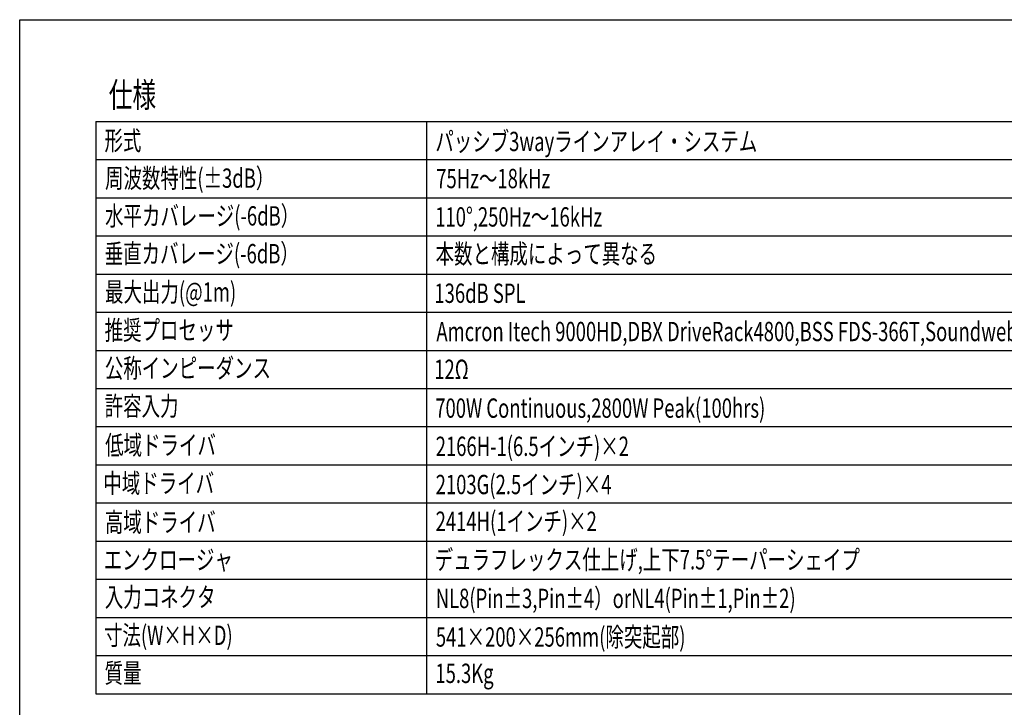
# Model space of a CAD drawing. Extents: x -620 to 820, y -936 to 1205.
# Drawn here: x -620 to 154, y 664 to 1205 of the extents above; entities that cross this region are included whole.
import ezdxf
from ezdxf.enums import TextEntityAlignment as Align

# ---------------------------------------------------------------- set-up
doc = ezdxf.new("R2010")
doc.units = 0
doc.header["$LTSCALE"] = 40.64
doc.layers.add('HIBINO-BASE', color=7, linetype='CONTINUOUS')
doc.layers.add('SPEC', color=7, linetype='CONTINUOUS')
doc.styles.get("Standard").update_dxf_attribs({"font": 'txt', "bigfont": 'BIGFONT.SHX'})

msp = doc.modelspace()

# ---------------------------------------------------------------- linework, layer by layer
at = {"layer": 'HIBINO-BASE', "color": 7, "linetype": 'CONTINUOUS'}
for p, q in [((-620, 1204.72), (820, 1204.72)), ((-620, -875.28), (-620, 1204.72))]:
    msp.add_line(p, q, dxfattribs=at)
at = {"layer": 'SPEC', "color": 7, "linetype": 'CONTINUOUS'}
for p, q in [((-560, 1124.72), (620, 1124.72)), ((-560, 1124.72), (-560, 674.72)), ((-300, 1124.72), (-300, 674.72)), ((-560, 1094.72), (620, 1094.72)), ((-560, 1064.72), (620, 1064.72)), ((-560, 1034.72), (620, 1034.72)), ((-560, 1004.72), (620, 1004.72)), ((-560, 974.72), (620, 974.72)), ((-560, 944.72), (620, 944.72)), ((-560, 914.72), (620, 914.72)), ((-560, 884.72), (620, 884.72)), ((-560, 854.72), (620, 854.72)), ((-560, 824.72), (620, 824.72)), ((-560, 794.72), (620, 794.72)), ((-560, 764.72), (620, 764.72)), ((-560, 734.72), (620, 734.72)), ((-560, 704.72), (620, 704.72)), ((-560, 674.72), (620, 674.72))]:
    msp.add_line(p, q, dxfattribs=at)

# ---------------------------------------------------------------- texts
at = {"layer": 'SPEC', "color": 7, "width": 0.7}
for s, height, p in [('仕様', 19.546, (-550, 1155.41)), ('形式', 15.203, (-553.34, 1117.28)), ('パッシブ3wayラインアレイ・システム', 15.2025, (-293.11, 1116.56)), ('周波数特性(±3dB）', 15.2025, (-552.85, 1087.71)), ('75Hz～18kHz', 15.203, (-292.39, 1087.43)), ('水平カバレージ(-6dB）', 15.2025, (-552.87, 1058.07)), ('110°,250Hz～16kHz', 15.2025, (-293.19, 1057.25)), ('垂直カバレージ(-6dB）', 15.2025, (-553.13, 1028.33)), ('本数と構成によって異なる', 15.2025, (-292.88, 1028.16)), ('最大出力(@1m)', 15.203, (-552.85, 998.19)), ('136dB SPL ', 15.203, (-293.84, 997.22)), ('推奨プロセッサ', 15.203, (-553.23, 968.16)), ('Amcron Itech 9000HD,DBX DriveRack4800,BSS FDS-366T,Soundweb-London', 15.2025, (-292.27, 967.13)), ('公称インピーダンス', 15.203, (-553.04, 938.34)), ('12Ω', 15.203, (-293.94, 937.4)), ('許容入力', 15.203, (-553.18, 908.51)), ('700W Continuous,2800W Peak(100hrs) ', 15.2025, (-293.15, 906.88)), ('低域ドライバ', 15.203, (-552.8, 877.82)), ('2166H-1(6.5インチ)×2', 15.2025, (-292.81, 876.84)), ('中域ドライバ', 15.203, (-554.21, 847.82)), ('2103G(2.5インチ)×4', 15.2025, (-292.84, 846.82)), ('高域ドライバ', 15.203, (-552.99, 817.18)), ('2414H(1インチ)×2', 15.2025, (-292.87, 817.91)), ('デュラフレックス仕上げ,上下7.5°テーパーシェイプ ', 15.2025, (-293.62, 787.65)), ('エンクロージャ', 15.203, (-553.92, 787.63)), ('入力コネクタ ', 15.203, (-553.1, 758.21)), ('NL8(Pin±3,Pin±4）orNL4(Pin±1,Pin±2)', 15.2025, (-292.78, 757.25)), ('寸法(W×H×D)', 15.203, (-553.7, 728.25)), ('541×200×256mm(除突起部)', 15.2025, (-292.67, 726.93)), ('質量', 15.203, (-553.24, 698.51)), ('15.3Kg', 15.203, (-293.05, 698.33))]:
    msp.add_text(s, height=height, dxfattribs=at).set_placement(p, align=Align.TOP_LEFT)

doc.saveas('drawing.dxf')
